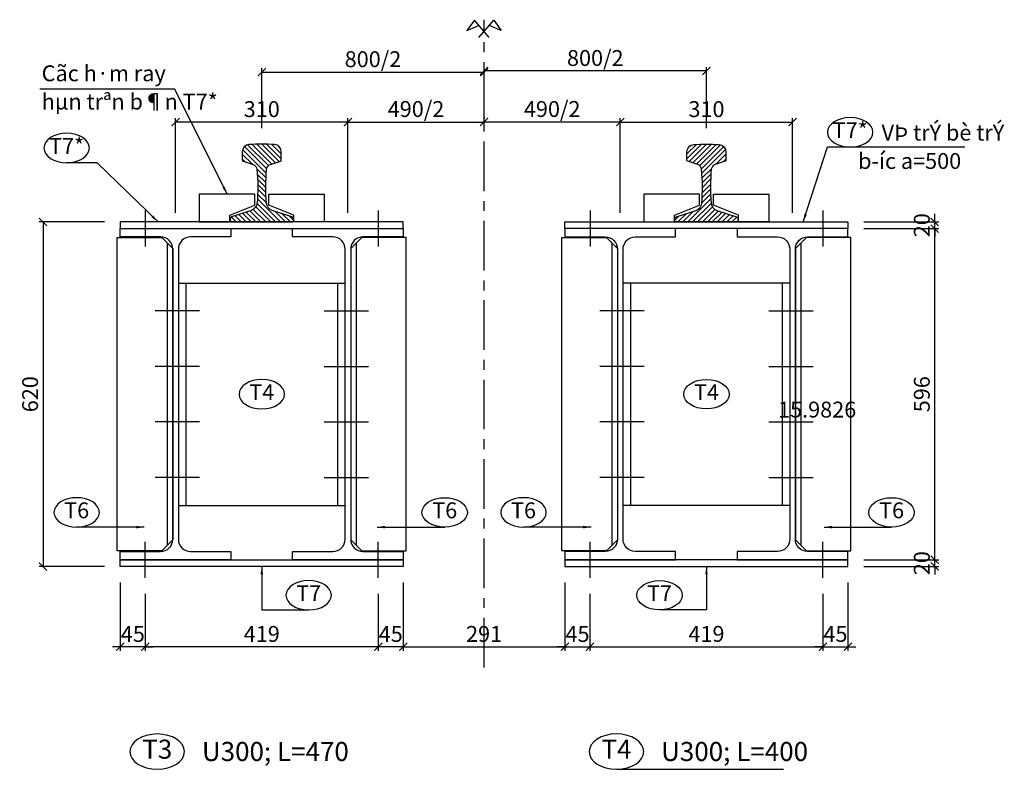
# Model space of a CAD drawing. Extents: x -10834 to 60750, y -2673 to 18707.
# Drawn here: x 28311 to 34511, y 4861 to 9582 of the extents above; entities that cross this region are included whole.
import ezdxf
from ezdxf.enums import TextEntityAlignment as Align

# ---------------------------------------------------------------- set-up
doc = ezdxf.new("R2010")
doc.units = 0
doc.header["$LTSCALE"] = 250
doc.header["$MEASUREMENT"] = 0
doc.linetypes.add('CENTER', pattern=[2, 1.25, -0.25, 0.25, -0.25])
doc.layers.get('0').update_dxf_attribs({"linetype": 'CONTINUOUS'})
doc.layers.get('DEFPOINTS').update_dxf_attribs({"linetype": 'CONTINUOUS'})
doc.styles.add('CHUTHUONG', font='VNARIALN.TTF')
doc.styles.get("Standard").update_dxf_attribs({"font": 'txt.shx', "width": 0.8})
doc.dimstyles.new('H3_5', dxfattribs={"dimscale": 50, "dimtxt": 2, "dimasz": 1, "dimexe": 0.5, "dimexo": 2, "dimgap": 0.6, "dimtad": 1, "dimdec": 4, "dimlfac": 0.285714, "dimtxsty": 'CHUTHUONG', "dimblk": 'ARCHTICK', "dimcen": 0.09, "dimclrd": 1, "dimclre": 1, "dimclrt": 2, "dimazin": 3, "dimtfac": 0.072, "dimtdec": 4, "dimtix": 1, "dimtmove": 0, "dimatfit": 3, "dimtolj": 1})

# ---------------------------------------------------------------- blocks, each defined once
blk = doc.blocks.new('_ARCHTICK')
at = {"color": 0, "const_width": 0.15}
blk.add_lwpolyline([(-0.5, -0.5), (0.5, 0.5)], dxfattribs=at)
blk = doc.blocks.new('*D96')
at = {"color": 1}
for p, q in [((33626.1, 8266.3), (34097.6, 8266.3)), ((34072.6, 6180.3), (34072.6, 8266.3)), ((33626.1, 6180.3), (34097.6, 6180.3))]:
    blk.add_line(p, q, dxfattribs=at)
at = {"layer": 'DEFPOINTS', "color": 0}
for p in [(33526.1, 8266.3), (34072.6, 8266.3), (33526.1, 6180.3)]:
    blk.add_point(p, dxfattribs=at)
at = {"color": 1, "xscale": 50, "yscale": 50, "zscale": 50}
for p, rotation in [((34072.6, 8266.3), 90), ((34072.6, 6180.3), 270)]:
    blk.add_blockref('_ARCHTICK', p, dxfattribs=dict(at, rotation=rotation))
at = {"color": 2, "insert": (33991.4, 7223.3), "char_height": 100, "attachment_point": 5, "rotation": 90, "style": 'CHUTHUONG'}
blk.add_mtext('\\A1;596', dxfattribs=at)
blk = doc.blocks.new('*D97')
at = {"color": 1}
for p, q in [((33526.1, 6038.3), (33526.1, 5607.8)), ((33368.6, 5966.4), (33368.6, 5607.8)), ((33368.6, 5632.8), (33318.6, 5632.8)), ((33368.6, 5632.8), (33526.1, 5632.8)), ((33526.1, 5632.8), (33576.1, 5632.8))]:
    blk.add_line(p, q, dxfattribs=at)
at = {"layer": 'DEFPOINTS', "color": 0}
for p in [(33526.1, 6138.3), (33368.6, 6066.4), (33526.1, 5632.8)]:
    blk.add_point(p, dxfattribs=at)
at = {"color": 1, "xscale": 50, "yscale": 50, "zscale": 50}
blk.add_blockref('_ARCHTICK', (33368.6, 5632.8), dxfattribs=at)
at = {"color": 1, "xscale": 50, "yscale": 50, "zscale": 50, "rotation": 180}
blk.add_blockref('_ARCHTICK', (33526.1, 5632.8), dxfattribs=at)
at = {"color": 2, "insert": (33447.4, 5713.6), "char_height": 100, "attachment_point": 5, "style": 'CHUTHUONG'}
blk.add_mtext('\\A1;45', dxfattribs=at)
blk = doc.blocks.new('*D98')
at = {"color": 1}
for p, q in [((31902.1, 5966.4), (31902.1, 5607.8)), ((33368.6, 5966.4), (33368.6, 5607.8)), ((31902.1, 5632.8), (33368.6, 5632.8))]:
    blk.add_line(p, q, dxfattribs=at)
at = {"layer": 'DEFPOINTS', "color": 0}
for p in [(31902.1, 6066.4), (33368.6, 6066.4), (33368.6, 5632.8)]:
    blk.add_point(p, dxfattribs=at)
at = {"color": 1, "xscale": 50, "yscale": 50, "zscale": 50, "rotation": 180}
blk.add_blockref('_ARCHTICK', (31902.1, 5632.8), dxfattribs=at)
at = {"color": 1, "xscale": 50, "yscale": 50, "zscale": 50}
blk.add_blockref('_ARCHTICK', (33368.6, 5632.8), dxfattribs=at)
at = {"color": 2, "insert": (32635.4, 5713.9), "char_height": 100, "attachment_point": 5, "style": 'CHUTHUONG'}
blk.add_mtext('\\A1;419', dxfattribs=at)
blk = doc.blocks.new('*D99')
at = {"color": 1}
for p, q in [((31744.6, 6038.3), (31744.6, 5607.8)), ((31902.1, 5966.4), (31902.1, 5607.8)), ((31744.6, 5632.8), (31694.6, 5632.8)), ((31744.6, 5632.8), (31902.1, 5632.8)), ((31902.1, 5632.8), (31952.1, 5632.8))]:
    blk.add_line(p, q, dxfattribs=at)
at = {"layer": 'DEFPOINTS', "color": 0}
for p in [(31744.6, 6138.3), (31902.1, 6066.4), (31902.1, 5632.8)]:
    blk.add_point(p, dxfattribs=at)
at = {"color": 1, "xscale": 50, "yscale": 50, "zscale": 50}
blk.add_blockref('_ARCHTICK', (31744.6, 5632.8), dxfattribs=at)
at = {"color": 1, "xscale": 50, "yscale": 50, "zscale": 50, "rotation": 180}
blk.add_blockref('_ARCHTICK', (31902.1, 5632.8), dxfattribs=at)
at = {"color": 2, "insert": (31823.4, 5713.6), "char_height": 100, "attachment_point": 5, "style": 'CHUTHUONG'}
blk.add_mtext('\\A1;45', dxfattribs=at)
blk = doc.blocks.new('*D100')
at = {"color": 1}
for p, q in [((34072.6, 6180.3), (34072.6, 6230.3)), ((33626.1, 6180.3), (34097.6, 6180.3)), ((33626.1, 6138.3), (34097.6, 6138.3)), ((34072.6, 6138.3), (34072.6, 6180.3)), ((34072.6, 6138.3), (34072.6, 6088.3))]:
    blk.add_line(p, q, dxfattribs=at)
at = {"layer": 'DEFPOINTS', "color": 0}
for p in [(33526.1, 6180.3), (33526.1, 6138.3), (34072.6, 6180.3)]:
    blk.add_point(p, dxfattribs=at)
at = {"color": 1, "xscale": 50, "yscale": 50, "zscale": 50}
for p, rotation in [((34072.6, 6180.3), 270), ((34072.6, 6138.3), 90)]:
    blk.add_blockref('_ARCHTICK', p, dxfattribs=dict(at, rotation=rotation))
at = {"color": 2, "insert": (33991.5, 6159.3), "char_height": 100, "attachment_point": 5, "rotation": 90, "style": 'CHUTHUONG'}
blk.add_mtext('\\A1;20', dxfattribs=at)
blk = doc.blocks.new('*D101')
at = {"color": 1}
for p, q in [((32092.9, 8366.3), (32092.9, 8962.2)), ((32092.9, 8937.2), (33177.9, 8937.2)), ((33177.9, 8366.3), (33177.9, 8962.2))]:
    blk.add_line(p, q, dxfattribs=at)
at = {"layer": 'DEFPOINTS', "color": 0}
for p in [(33177.9, 8937.2), (32092.9, 8266.3), (33177.9, 8266.3)]:
    blk.add_point(p, dxfattribs=at)
at = {"color": 1, "xscale": 50, "yscale": 50, "zscale": 50, "rotation": 180}
blk.add_blockref('_ARCHTICK', (32092.9, 8937.2), dxfattribs=at)
at = {"color": 1, "xscale": 50, "yscale": 50, "zscale": 50}
blk.add_blockref('_ARCHTICK', (33177.9, 8937.2), dxfattribs=at)
at = {"color": 2, "insert": (32635.4, 9018.4), "char_height": 100, "attachment_point": 5, "style": 'CHUTHUONG'}
blk.add_mtext('\\A1;310', dxfattribs=at)
blk = doc.blocks.new('*D102')
at = {"color": 1}
for p, q in [((33626.1, 8308.3), (34097.6, 8308.3)), ((34072.6, 8308.3), (34072.6, 8358.3)), ((34072.6, 8266.3), (34072.6, 8308.3)), ((33626.1, 8266.3), (34097.6, 8266.3)), ((34072.6, 8266.3), (34072.6, 8216.3))]:
    blk.add_line(p, q, dxfattribs=at)
at = {"layer": 'DEFPOINTS', "color": 0}
for p in [(33526.1, 8308.3), (34072.6, 8308.3), (33526.1, 8266.3)]:
    blk.add_point(p, dxfattribs=at)
at = {"color": 1, "xscale": 50, "yscale": 50, "zscale": 50}
for p, rotation in [((34072.6, 8308.3), 270), ((34072.6, 8266.3), 90)]:
    blk.add_blockref('_ARCHTICK', p, dxfattribs=dict(at, rotation=rotation))
at = {"color": 2, "insert": (33991.5, 8287.3), "char_height": 100, "attachment_point": 5, "rotation": 90, "style": 'CHUTHUONG'}
blk.add_mtext('\\A1;20', dxfattribs=at)
blk = doc.blocks.new('*D176')
at = {"color": 1}
for p, q in [((31235.4, 8968.3), (31235.4, 8962.2)), ((32092.9, 8937.2), (31235.4, 8937.2)), ((32092.9, 8366.3), (32092.9, 8962.2))]:
    blk.add_line(p, q, dxfattribs=at)
at = {"layer": 'DEFPOINTS', "color": 0}
for p in [(31235.4, 8937.2), (31235.4, 8868.3), (32092.9, 8266.3)]:
    blk.add_point(p, dxfattribs=at)
at = {"color": 1, "xscale": 50, "yscale": 50, "zscale": 50, "rotation": 180}
blk.add_blockref('_ARCHTICK', (31235.4, 8937.2), dxfattribs=at)
at = {"color": 1, "xscale": 50, "yscale": 50, "zscale": 50}
blk.add_blockref('_ARCHTICK', (32092.9, 8937.2), dxfattribs=at)
at = {"color": 2, "insert": (31664.1, 9019), "char_height": 100, "attachment_point": 5, "style": 'CHUTHUONG'}
blk.add_mtext('\\A1;490/2', dxfattribs=at)
blk = doc.blocks.new('*D177')
at = {"color": 1}
for p, q in [((31235.4, 8898.3), (31235.4, 9283.6)), ((32635.4, 9258.6), (31235.4, 9258.6)), ((32635.4, 8898.3), (32635.4, 9283.6))]:
    blk.add_line(p, q, dxfattribs=at)
at = {"layer": 'DEFPOINTS', "color": 0}
for p in [(31235.4, 9258.6), (31235.4, 8798.3), (32635.4, 8798.3)]:
    blk.add_point(p, dxfattribs=at)
at = {"color": 1, "xscale": 50, "yscale": 50, "zscale": 50, "rotation": 180}
blk.add_blockref('_ARCHTICK', (31235.4, 9258.6), dxfattribs=at)
at = {"color": 1, "xscale": 50, "yscale": 50, "zscale": 50}
blk.add_blockref('_ARCHTICK', (32635.4, 9258.6), dxfattribs=at)
at = {"color": 2, "insert": (31935.4, 9340.3), "char_height": 100, "attachment_point": 5, "style": 'CHUTHUONG'}
blk.add_mtext('\\A1;800/2', dxfattribs=at)
blk = doc.blocks.new('*D178')
at = {"color": 1}
for p, q in [((30726.1, 6038.3), (30726.1, 5607.8)), ((30568.6, 5966.4), (30568.6, 5607.8)), ((30568.6, 5632.8), (30518.6, 5632.8)), ((30726.1, 5632.8), (30568.6, 5632.8)), ((30726.1, 5632.8), (30776.1, 5632.8))]:
    blk.add_line(p, q, dxfattribs=at)
at = {"layer": 'DEFPOINTS', "color": 0}
for p in [(30726.1, 6138.3), (30568.6, 6066.4), (30568.6, 5632.8)]:
    blk.add_point(p, dxfattribs=at)
at = {"color": 1, "xscale": 50, "yscale": 50, "zscale": 50}
blk.add_blockref('_ARCHTICK', (30568.6, 5632.8), dxfattribs=at)
at = {"color": 1, "xscale": 50, "yscale": 50, "zscale": 50, "rotation": 180}
blk.add_blockref('_ARCHTICK', (30726.1, 5632.8), dxfattribs=at)
at = {"color": 2, "insert": (30647.4, 5713.6), "char_height": 100, "attachment_point": 5, "style": 'CHUTHUONG'}
blk.add_mtext('\\A1;45', dxfattribs=at)
blk = doc.blocks.new('*D179')
at = {"color": 1}
for p, q in [((29102.1, 5966.4), (29102.1, 5607.8)), ((30568.6, 5966.4), (30568.6, 5607.8)), ((30568.6, 5632.8), (29102.1, 5632.8))]:
    blk.add_line(p, q, dxfattribs=at)
at = {"layer": 'DEFPOINTS', "color": 0}
for p in [(29102.1, 6066.4), (30568.6, 6066.4), (29102.1, 5632.8)]:
    blk.add_point(p, dxfattribs=at)
at = {"color": 1, "xscale": 50, "yscale": 50, "zscale": 50, "rotation": 180}
blk.add_blockref('_ARCHTICK', (29102.1, 5632.8), dxfattribs=at)
at = {"color": 1, "xscale": 50, "yscale": 50, "zscale": 50}
blk.add_blockref('_ARCHTICK', (30568.6, 5632.8), dxfattribs=at)
at = {"color": 2, "insert": (29835.4, 5713.9), "char_height": 100, "attachment_point": 5, "style": 'CHUTHUONG'}
blk.add_mtext('\\A1;419', dxfattribs=at)
blk = doc.blocks.new('*D180')
at = {"color": 1}
for p, q in [((28944.6, 6038.3), (28944.6, 5607.8)), ((29102.1, 5966.4), (29102.1, 5607.8)), ((28944.6, 5632.8), (28894.6, 5632.8)), ((29102.1, 5632.8), (28944.6, 5632.8)), ((29102.1, 5632.8), (29152.1, 5632.8))]:
    blk.add_line(p, q, dxfattribs=at)
at = {"layer": 'DEFPOINTS', "color": 0}
for p in [(28944.6, 6138.3), (29102.1, 6066.4), (28944.6, 5632.8)]:
    blk.add_point(p, dxfattribs=at)
at = {"color": 1, "xscale": 50, "yscale": 50, "zscale": 50}
blk.add_blockref('_ARCHTICK', (28944.6, 5632.8), dxfattribs=at)
at = {"color": 1, "xscale": 50, "yscale": 50, "zscale": 50, "rotation": 180}
blk.add_blockref('_ARCHTICK', (29102.1, 5632.8), dxfattribs=at)
at = {"color": 2, "insert": (29023.4, 5713.6), "char_height": 100, "attachment_point": 5, "style": 'CHUTHUONG'}
blk.add_mtext('\\A1;45', dxfattribs=at)
blk = doc.blocks.new('*D181')
at = {"color": 1}
for p, q in [((29835.4, 8898.3), (29835.4, 9276.2)), ((29835.4, 9251.2), (31235.4, 9251.2)), ((31235.4, 8898.3), (31235.4, 9276.2))]:
    blk.add_line(p, q, dxfattribs=at)
at = {"layer": 'DEFPOINTS', "color": 0}
for p in [(31235.4, 9251.2), (29835.4, 8798.3), (31235.4, 8798.3)]:
    blk.add_point(p, dxfattribs=at)
at = {"color": 1, "xscale": 50, "yscale": 50, "zscale": 50, "rotation": 180}
blk.add_blockref('_ARCHTICK', (29835.4, 9251.2), dxfattribs=at)
at = {"color": 1, "xscale": 50, "yscale": 50, "zscale": 50}
blk.add_blockref('_ARCHTICK', (31235.4, 9251.2), dxfattribs=at)
at = {"color": 2, "insert": (30535.4, 9332.9), "char_height": 100, "attachment_point": 5, "style": 'CHUTHUONG'}
blk.add_mtext('\\A1;800/2', dxfattribs=at)
blk = doc.blocks.new('*D182')
at = {"color": 1}
for p, q in [((30377.9, 8366.3), (30377.9, 8962.2)), ((30377.9, 8937.2), (31235.4, 8937.2)), ((31235.4, 8968.3), (31235.4, 8962.2))]:
    blk.add_line(p, q, dxfattribs=at)
at = {"layer": 'DEFPOINTS', "color": 0}
for p in [(31235.4, 8937.2), (31235.4, 8868.3), (30377.9, 8266.3)]:
    blk.add_point(p, dxfattribs=at)
at = {"color": 1, "xscale": 50, "yscale": 50, "zscale": 50, "rotation": 180}
blk.add_blockref('_ARCHTICK', (30377.9, 8937.2), dxfattribs=at)
at = {"color": 1, "xscale": 50, "yscale": 50, "zscale": 50}
blk.add_blockref('_ARCHTICK', (31235.4, 8937.2), dxfattribs=at)
at = {"color": 2, "insert": (30806.6, 9019), "char_height": 100, "attachment_point": 5, "style": 'CHUTHUONG'}
blk.add_mtext('\\A1;490/2', dxfattribs=at)
blk = doc.blocks.new('*D183')
at = {"color": 1}
for p, q in [((29292.9, 8366.3), (29292.9, 8962.2)), ((30377.9, 8937.2), (29292.9, 8937.2)), ((30377.9, 8366.3), (30377.9, 8962.2))]:
    blk.add_line(p, q, dxfattribs=at)
at = {"layer": 'DEFPOINTS', "color": 0}
for p in [(29292.9, 8937.2), (29292.9, 8266.3), (30377.9, 8266.3)]:
    blk.add_point(p, dxfattribs=at)
at = {"color": 1, "xscale": 50, "yscale": 50, "zscale": 50, "rotation": 180}
blk.add_blockref('_ARCHTICK', (29292.9, 8937.2), dxfattribs=at)
at = {"color": 1, "xscale": 50, "yscale": 50, "zscale": 50}
blk.add_blockref('_ARCHTICK', (30377.9, 8937.2), dxfattribs=at)
at = {"color": 2, "insert": (29835.4, 9018.4), "char_height": 100, "attachment_point": 5, "style": 'CHUTHUONG'}
blk.add_mtext('\\A1;310', dxfattribs=at)
blk = doc.blocks.new('*D184')
at = {"color": 1}
for p, q in [((30726.1, 6038.3), (30726.1, 5607.8)), ((31744.6, 6038.3), (31744.6, 5607.8)), ((30726.1, 5632.8), (31744.6, 5632.8))]:
    blk.add_line(p, q, dxfattribs=at)
at = {"layer": 'DEFPOINTS', "color": 0}
for p in [(30726.1, 6138.3), (31744.6, 6138.3), (31744.6, 5632.8)]:
    blk.add_point(p, dxfattribs=at)
at = {"color": 1, "xscale": 50, "yscale": 50, "zscale": 50, "rotation": 180}
blk.add_blockref('_ARCHTICK', (30726.1, 5632.8), dxfattribs=at)
at = {"color": 1, "xscale": 50, "yscale": 50, "zscale": 50}
blk.add_blockref('_ARCHTICK', (31744.6, 5632.8), dxfattribs=at)
at = {"color": 2, "insert": (31235.4, 5713.9), "char_height": 100, "attachment_point": 5, "style": 'CHUTHUONG'}
blk.add_mtext('\\A1;291', dxfattribs=at)
blk = doc.blocks.new('*D216')
at = {"color": 1}
for p, q in [((28844.6, 8308.3), (28432.9, 8308.3)), ((28457.9, 8308.3), (28457.9, 6138.3)), ((28844.6, 6138.3), (28432.9, 6138.3))]:
    blk.add_line(p, q, dxfattribs=at)
at = {"layer": 'DEFPOINTS', "color": 0}
for p in [(28944.6, 8308.3), (28457.9, 6138.3), (28944.6, 6138.3)]:
    blk.add_point(p, dxfattribs=at)
at = {"color": 1, "xscale": 50, "yscale": 50, "zscale": 50}
for p, rotation in [((28457.9, 8308.3), 90), ((28457.9, 6138.3), 270)]:
    blk.add_blockref('_ARCHTICK', p, dxfattribs=dict(at, rotation=rotation))
at = {"color": 2, "insert": (28376.7, 7223.3), "char_height": 100, "attachment_point": 5, "rotation": 90, "style": 'CHUTHUONG'}
blk.add_mtext('\\A1;620', dxfattribs=at)

msp = doc.modelspace()

# ---------------------------------------------------------------- hatches: boundary and pattern name
h = msp.add_hatch()
h.set_pattern_fill('ANSI31', color=1, scale=175, style=0)
h.set_pattern_definition([(135, (28734.51, 11228.754), (15.46796, 15.46796), [])])
h.paths.add_polyline_path([(29864.865917, 8426.568263, 0.3002974617), (29900.587006, 8381.069217), (30025.289202, 8339.501818, -0.3228228061), (30034.862013, 8326.220252), (30034.862013, 8317.060881, -0.4142135624), (30026.112013, 8308.310881), (29644.612013, 8308.310881, -0.4142135624), (29635.862013, 8317.060881), (29635.862013, 8326.220252, -0.3228228061), (29645.434824, 8339.501818), (29770.13702, 8381.069217, 0.3002974617), (29805.858109, 8426.568263, 0.0435230109), (29804.822756, 8639.425289, 0.2976480551), (29781.038278, 8669.418793), (29717.648419, 8690.548746, -0.3228228061), (29712.862013, 8697.189529), (29712.862013, 8749.855313, -0.3919142196), (29754.874208, 8795.221438, -0.0191849338), (29835.362013, 8798.310881, -0.0191849338), (29915.849818, 8795.221438, -0.3919142196), (29957.862013, 8749.855313), (29957.862013, 8697.189529, -0.3228228061), (29953.075607, 8690.548746), (29889.685748, 8669.418793, 0.2976480551), (29865.90127, 8639.425289, 0.0435230109)])
h = msp.add_hatch()
h.set_pattern_fill('ANSI31', color=1, scale=175, style=0)
h.set_pattern_definition([(45, (33736.213, 11228.754), (-15.46796, 15.46796), [])])
h.paths.add_polyline_path([(32605.858109, 8426.568263, -0.3002974617), (32570.13702, 8381.069217), (32445.434824, 8339.501818, 0.3228228061), (32435.862013, 8326.220252), (32435.862013, 8317.060881, 0.4142135624), (32444.612013, 8308.310881), (32826.112013, 8308.310881, 0.4142135624), (32834.862013, 8317.060881), (32834.862013, 8326.220252, 0.3228228061), (32825.289202, 8339.501818), (32700.587006, 8381.069217, -0.3002974617), (32664.865917, 8426.568263, -0.0435230109), (32665.90127, 8639.425289, -0.2976480551), (32689.685748, 8669.418793), (32753.075607, 8690.548746, 0.3228228061), (32757.862013, 8697.189529), (32757.862013, 8749.855313, 0.3919142196), (32715.849818, 8795.221438, 0.0191849338), (32635.362013, 8798.310881, 0.0191849338), (32554.874208, 8795.221438, 0.3919142196), (32512.862013, 8749.855313), (32512.862013, 8697.189529, 0.3228228061), (32517.648419, 8690.548746), (32581.038278, 8669.418793, -0.2976480551), (32604.822756, 8639.425289, -0.0435230109)])

# ---------------------------------------------------------------- linework, layer by layer
at = {"color": 1, "linetype": 'CENTER'}
msp.add_line((31235.362013, 5502.229741), (31235.362013, 9581.525126), dxfattribs=at)
at = {"color": 7}
for p, q in [((29102.112013, 8380.260132), (29102.112013, 8152.36163)), ((30568.612013, 8380.260132), (30568.612013, 8152.36163)), ((31902.112013, 8380.260132), (31902.112013, 8152.36163)), ((33368.612013, 8380.260132), (33368.612013, 8152.36163)), ((29442.240261, 7748.310881), (29163.204587, 7748.310881)), ((30228.483766, 7748.310881), (30507.51944, 7748.310881)), ((32242.240261, 7748.310881), (31963.204587, 7748.310881)), ((33028.483766, 7748.310881), (33307.51944, 7748.310881)), ((29442.240261, 7398.310881), (29163.204587, 7398.310881)), ((30228.483766, 7398.310881), (30507.51944, 7398.310881)), ((32242.240261, 7398.310881), (31963.204587, 7398.310881)), ((33028.483766, 7398.310881), (33307.51944, 7398.310881)), ((29442.240261, 7048.310881), (29163.204587, 7048.310881)), ((30228.483766, 7048.310881), (30507.51944, 7048.310881)), ((32242.240261, 7048.310881), (31963.204587, 7048.310881)), ((33028.483766, 7048.310881), (33307.51944, 7048.310881)), ((29442.240261, 6698.310881), (29163.204587, 6698.310881)), ((30228.483766, 6698.310881), (30507.51944, 6698.310881)), ((32242.240261, 6698.310881), (31963.204587, 6698.310881)), ((33028.483766, 6698.310881), (33307.51944, 6698.310881)), ((29102.112013, 6066.36163), (29102.112013, 6294.260132)), ((30568.612013, 6066.36163), (30568.612013, 6294.260132)), ((31902.112013, 6066.36163), (31902.112013, 6294.260132)), ((33368.612013, 6066.36163), (33368.612013, 6294.260132))]:
    msp.add_line(p, q, dxfattribs=at)
at = {"color": 2}
for p, q in [((29240.362013, 8175.310881), (29240.362013, 6271.310881)), ((30430.362013, 8175.310881), (30430.362013, 6271.310881)), ((32040.362013, 8175.310881), (32040.362013, 6271.310881)), ((33230.362013, 8175.310881), (33230.362013, 6271.310881)), ((29310.362013, 7923.310881), (30360.362013, 7923.310881)), ((29357.612013, 7923.310881), (29357.612013, 6523.310881)), ((30313.112013, 7923.310881), (30313.112013, 6523.310881)), ((33160.362013, 7923.310881), (32110.362013, 7923.310881)), ((32157.612013, 7923.310881), (32157.612013, 6523.310881)), ((33113.112013, 7923.310881), (33113.112013, 6523.310881)), ((29310.362013, 6523.310881), (30360.362013, 6523.310881)), ((33160.362013, 6523.310881), (32110.362013, 6523.310881)), ((32068.743134, 4861.421696), (33120.452272, 4861.421696))]:
    msp.add_line(p, q, dxfattribs=at)
for points in [[(31267.737917, 9468.579992), (31173.943832, 9579.16377), (31127.347971, 9512.640044), (31202.767184, 9545.180868)], [(31202.986109, 9468.579992), (31296.780194, 9579.16377), (31343.376055, 9512.640044), (31267.956842, 9545.180868)]]:
    msp.add_lwpolyline(points, dxfattribs=at)
for points in [[(29864.865917, 8426.568263, -0.0435230109), (29865.90127, 8639.425289, -0.2976480551), (29889.685748, 8669.418793), (29953.075607, 8690.548746, 0.3228228061), (29957.862013, 8697.189529), (29957.862013, 8749.855313, 0.3919142196), (29915.849818, 8795.221438, 0.0191849338), (29835.362013, 8798.310881, 0.0191849338), (29754.874208, 8795.221438, 0.3919142196), (29712.862013, 8749.855313), (29712.862013, 8697.189529, 0.3228228061), (29717.648419, 8690.548746), (29781.038278, 8669.418793, -0.2976480551), (29804.822756, 8639.425289, -0.0435230109), (29805.858109, 8426.568263, -0.3002974617), (29770.13702, 8381.069217), (29645.434824, 8339.501818, 0.3228228061), (29635.862013, 8326.220252), (29635.862013, 8317.060881, 0.4142135624), (29644.612013, 8308.310881), (30026.112013, 8308.310881, 0.4142135624), (30034.862013, 8317.060881), (30034.862013, 8326.220252, 0.3228228061), (30025.289202, 8339.501818), (29900.587006, 8381.069217, -0.3002974617)], [(32605.858109, 8426.568263, 0.0435230109), (32604.822756, 8639.425289, 0.2976480551), (32581.038278, 8669.418793), (32517.648419, 8690.548746, -0.3228228061), (32512.862013, 8697.189529), (32512.862013, 8749.855313, -0.3919142196), (32554.874208, 8795.221438, -0.0191849338), (32635.362013, 8798.310881, -0.0191849338), (32715.849818, 8795.221438, -0.3919142196), (32757.862013, 8749.855313), (32757.862013, 8697.189529, -0.3228228061), (32753.075607, 8690.548746), (32689.685748, 8669.418793, 0.2976480551), (32665.90127, 8639.425289, 0.0435230109), (32664.865917, 8426.568263, 0.3002974617), (32700.587006, 8381.069217), (32825.289202, 8339.501818, -0.3228228061), (32834.862013, 8326.220252), (32834.862013, 8317.060881, -0.4142135624), (32826.112013, 8308.310881), (32444.612013, 8308.310881, -0.4142135624), (32435.862013, 8317.060881), (32435.862013, 8326.220252, -0.3228228061), (32445.434824, 8339.501818), (32570.13702, 8381.069217, 0.3002974617)], [(29275.362013, 6309.810881), (29275.362013, 8136.810881, 0.4142135624), (29198.362013, 8213.810881), (28944.612013, 8213.810881), (28944.612013, 8266.310881), (29641.112013, 8266.310881), (29641.112013, 8213.810881), (29387.362013, 8213.810881, 0.4142135624), (29310.362013, 8136.810881), (29310.362013, 6309.810881, 0.4142135624), (29387.362013, 6232.810881), (29641.112013, 6232.810881), (29641.112013, 6180.310881), (28944.612013, 6180.310881), (28944.612013, 6232.810881), (29198.362013, 6232.810881, 0.4142135624)], [(30360.362013, 6309.810881), (30360.362013, 8136.810881, 0.4142135624), (30283.362013, 8213.810881), (30029.612013, 8213.810881), (30029.612013, 8266.310881), (30726.112013, 8266.310881), (30726.112013, 8213.810881), (30472.362013, 8213.810881, 0.4142135624), (30395.362013, 8136.810881), (30395.362013, 6309.810881, 0.4142135624), (30472.362013, 6232.810881), (30726.112013, 6232.810881), (30726.112013, 6180.310881), (30029.612013, 6180.310881), (30029.612013, 6232.810881), (30283.362013, 6232.810881, 0.4142135624)], [(32110.362013, 6309.810881), (32110.362013, 8136.810881, -0.4142135624), (32187.362013, 8213.810881), (32441.112013, 8213.810881), (32441.112013, 8266.310881), (31744.612013, 8266.310881), (31744.612013, 8213.810881), (31998.362013, 8213.810881, -0.4142135624), (32075.362013, 8136.810881), (32075.362013, 6309.810881, -0.4142135624), (31998.362013, 6232.810881), (31744.612013, 6232.810881), (31744.612013, 6180.310881), (32441.112013, 6180.310881), (32441.112013, 6232.810881), (32187.362013, 6232.810881, -0.4142135624)], [(33195.362013, 6309.810881), (33195.362013, 8136.810881, -0.4142135624), (33272.362013, 8213.810881), (33526.112013, 8213.810881), (33526.112013, 8266.310881), (32829.612013, 8266.310881), (32829.612013, 8213.810881), (33083.362013, 8213.810881, -0.4142135624), (33160.362013, 8136.810881), (33160.362013, 6309.810881, -0.4142135624), (33083.362013, 6232.810881), (32829.612013, 6232.810881), (32829.612013, 6180.310881), (33526.112013, 6180.310881), (33526.112013, 6232.810881), (33272.362013, 6232.810881, -0.4142135624)]]:
    msp.add_lwpolyline(points, format="xyb", close=True, dxfattribs=at)
for points in [[(29634.355419, 8308.310881), (29634.355419, 8350.310881), (29791.855419, 8413.310881), (29791.855419, 8483.310881), (29441.855419, 8483.310881), (29441.855419, 8308.310881)], [(30036.368607, 8308.310881), (30036.368607, 8350.310881), (29878.868607, 8413.310881), (29878.868607, 8483.310881), (30228.868607, 8483.310881), (30228.868607, 8308.310881)], [(32434.355419, 8308.310881), (32434.355419, 8350.310881), (32591.855419, 8413.310881), (32591.855419, 8483.310881), (32241.855419, 8483.310881), (32241.855419, 8308.310881)], [(32836.368607, 8308.310881), (32836.368607, 8350.310881), (32678.868607, 8413.310881), (32678.868607, 8483.310881), (33028.868607, 8483.310881), (33028.868607, 8308.310881)], [(28944.612013, 8266.310881), (30726.112013, 8266.310881), (30726.112013, 8308.310881), (28944.612013, 8308.310881)], [(33526.112013, 8266.310881), (31744.612013, 8266.310881), (31744.612013, 8308.310881), (33526.112013, 8308.310881)], [(28925.362013, 6236.310881), (28925.362013, 8210.310881), (29205.362013, 8210.310881), (29275.362013, 8140.310881), (29275.362013, 6306.310881), (29205.362013, 6236.310881)], [(30745.362013, 6236.310881), (30745.362013, 8210.310881), (30465.362013, 8210.310881), (30395.362013, 8140.310881), (30395.362013, 6306.310881), (30465.362013, 6236.310881)], [(31725.362013, 6236.310881), (31725.362013, 8210.310881), (32005.362013, 8210.310881), (32075.362013, 8140.310881), (32075.362013, 6306.310881), (32005.362013, 6236.310881)], [(33545.362013, 6236.310881), (33545.362013, 8210.310881), (33265.362013, 8210.310881), (33195.362013, 8140.310881), (33195.362013, 6306.310881), (33265.362013, 6236.310881)], [(28944.612013, 6180.310881), (30726.112013, 6180.310881), (30726.112013, 6138.310881), (28944.612013, 6138.310881)], [(33526.112013, 6180.310881), (31744.612013, 6180.310881), (31744.612013, 6138.310881), (33526.112013, 6138.310881)]]:
    msp.add_lwpolyline(points, close=True, dxfattribs=at)
at = {"color": 1, "extrusion": (0, 0, -1)}
for centre, major_axis in [((33540.656946, 8872.630719), (-143.171049, 0)), ((28606.759889, 8773.446404), (-143.171049, 0)), ((29835.362013, 7223.310881), (-143.171049, 0)), ((28669.708956, 6479.018172), (-143.171049, 0)), ((31483.488298, 6479.018172), (-143.171049, 0)), ((30130.777165, 5957.47135), (-143.171049, 0)), ((29177.295336, 4972.612536), (-171.805259, 0)), ((32068.743134, 4972.648348), (-171.805259, 0))]:
    msp.add_ellipse(centre, major_axis=major_axis, ratio=0.6473995801, dxfattribs=at)
at = {"color": 1}
for centre in [(32635.362013, 7223.310881), (30987.235728, 6479.018172), (33801.01507, 6479.018172), (32339.946861, 5957.47135)]:
    msp.add_ellipse(centre, major_axis=(143.171049, 0), ratio=0.6473995801, dxfattribs=at)

# ---------------------------------------------------------------- texts
at = {"color": 2, "style": 'CHUTHUONG'}
for s, height, p in [('Cãc h·m ray', 100, (28449.61315, 9193.958176)), ('hµn trªn b¶n T7*', 100, (28449.61315, 9015.71221)), ('VÞ trÝ bè trÝ', 100, (33738.124026, 8820.327298)), ('b\xadíc a=500', 100, (33590.304386, 8641.814439)), ('U300; L=470', 120, (29458.482914, 4913.539689)), ('U300; L=400', 120, (32349.930712, 4913.5755))]:
    msp.add_text(s, height=height, dxfattribs=at).set_placement(p)
for s, height, p in [('T7*', 100, (33540.656946, 8872.630719)), ('T7*', 100, (28606.759889, 8773.446404)), ('T4', 100, (29835.362013, 7223.310881)), ('T4', 100, (32635.362013, 7223.310881)), ('T6', 100, (28669.708956, 6479.018172)), ('T6', 100, (30987.235728, 6479.018172)), ('T6', 100, (31483.488298, 6479.018172)), ('T6', 100, (33801.01507, 6479.018172)), ('T7', 100, (30130.777165, 5957.47135)), ('T7', 100, (32339.946861, 5957.47135)), ('T3', 120, (29177.295336, 4972.612536)), ('T4', 120, (32068.743134, 4972.648348))]:
    msp.add_text(s, height=height, dxfattribs=at).set_placement(p, align=Align.MIDDLE)
at = {"color": 2, "insert": (33086.231669, 7176.462842), "char_height": 100, "width": 476, "attachment_point": 1}
msp.add_mtext('15.9826', dxfattribs=at)

# ---------------------------------------------------------------- dimensions: what is measured, and where the dimension line sits
at = {"color": 2}
for base, p1, p2, text, picture, middle in [((31235.362013, 9251.169349), (29835.362013, 8798.310881), (31235.362013, 8798.310881), '800/2', '*D181', (30535.362013, 9332.908776)), ((31235.362013, 9258.554201), (32635.362013, 8798.310881), (31235.362013, 8798.310881), '800/2', '*D177', (31935.362013, 9340.293628)), ((31235.362013, 8937.194971), (30377.862013, 8266.310881), (31235.362013, 8868.310881), '490/2', '*D182', (30806.612013, 9018.968504)), ((31235.362013, 8937.194971), (32092.862013, 8266.310881), (31235.362013, 8868.310881), '490/2', '*D176', (31664.112013, 9018.968504))]:
    dim = msp.add_linear_dim(base=base, p1=p1, p2=p2, text=text, dimstyle='H3_5', dxfattribs=at)
    dim.commit()
    dim.dimension.update_dxf_attribs({"geometry": picture, "text_midpoint": middle})
for base, p1, p2, picture, middle in [((29292.862013, 8937.194971), (30377.862013, 8266.310881), (29292.862013, 8266.310881), '*D183', (29835.362013, 9018.354589)), ((33177.862013, 8937.194971), (32092.862013, 8266.310881), (33177.862013, 8266.310881), '*D101', (32635.362013, 9018.354589)), ((28944.612013, 5632.769414), (29102.112013, 6066.36163), (28944.612013, 6138.310881), '*D180', (29023.362013, 5713.622075)), ((30568.612013, 5632.769414), (30726.112013, 6138.310881), (30568.612013, 6066.36163), '*D178', (30647.362013, 5713.622075)), ((31744.612013, 5632.769414), (30726.112013, 6138.310881), (31744.612013, 6138.310881), '*D184', (31235.362013, 5713.929032)), ((31902.112013, 5632.769414), (31744.612013, 6138.310881), (31902.112013, 6066.36163), '*D99', (31823.362013, 5713.622075)), ((33526.112013, 5632.769414), (33368.612013, 6066.36163), (33526.112013, 6138.310881), '*D97', (33447.362013, 5713.622075)), ((29102.112013, 5632.769414), (30568.612013, 6066.36163), (29102.112013, 6066.36163), '*D179', (29835.362013, 5713.929032)), ((33368.612013, 5632.769414), (31902.112013, 6066.36163), (33368.612013, 6066.36163), '*D98', (32635.362013, 5713.929032))]:
    dim = msp.add_linear_dim(base=base, p1=p1, p2=p2, dimstyle='H3_5', dxfattribs=at)
    dim.commit()
    dim.dimension.update_dxf_attribs({"geometry": picture, "text_midpoint": middle})
for base, p1, p2, picture, middle in [((28457.857226, 6138.310881), (28944.612013, 8308.310881), (28944.612013, 6138.310881), '*D216', (28376.731714, 7223.310881)), ((34072.592329, 8266.310881), (33526.112013, 6180.310881), (33526.112013, 8266.310881), '*D96', (33991.432711, 7223.310881))]:
    dim = msp.add_linear_dim(base=base, p1=p1, p2=p2, angle=90, dimstyle='H3_5', dxfattribs=at)
    dim.commit()
    dim.dimension.update_dxf_attribs({"geometry": picture, "text_midpoint": middle})
for base, p1, p2, picture, middle in [((34072.592329, 8308.310881), (33526.112013, 8266.310881), (33526.112013, 8308.310881), '*D102', (33991.466817, 8287.310881)), ((34072.592329, 6180.310881), (33526.112013, 6138.310881), (33526.112013, 6180.310881), '*D100', (33991.466817, 6159.310881))]:
    dim = msp.add_linear_dim(base=base, p1=p1, p2=p2, angle=90, text='20', dimstyle='H3_5', dxfattribs=at)
    dim.commit()
    dim.dimension.update_dxf_attribs({"geometry": picture, "text_midpoint": middle})

# ---------------------------------------------------------------- leaders
at = {"color": 1}
for points in [[(29616.855419, 8483.310881), (29287.483034, 9144.858197), (28438.18687, 9144.858197)], [(33244.364383, 8308.310881), (33397.899798, 8779.941842), (34262.744329, 8779.941842)], [(29182.215706, 8308.310881), (28798.409276, 8680.757527), (28606.759889, 8680.757527)], [(29095.071057, 6386.329295), (28669.708956, 6386.329295)], [(30561.873627, 6386.329295), (30987.235728, 6386.329295)], [(31908.850399, 6386.329295), (31483.488298, 6386.329295)], [(33375.652969, 6386.329295), (33801.01507, 6386.329295)], [(29835.362013, 6138.310881), (29835.362013, 5864.782473), (30130.777165, 5864.782473)], [(32635.362013, 6138.310881), (32635.362013, 5864.782473), (32339.946861, 5864.782473)]]:
    msp.add_leader(points, dimstyle='H3_5', dxfattribs=at)

doc.saveas('drawing.dxf')
